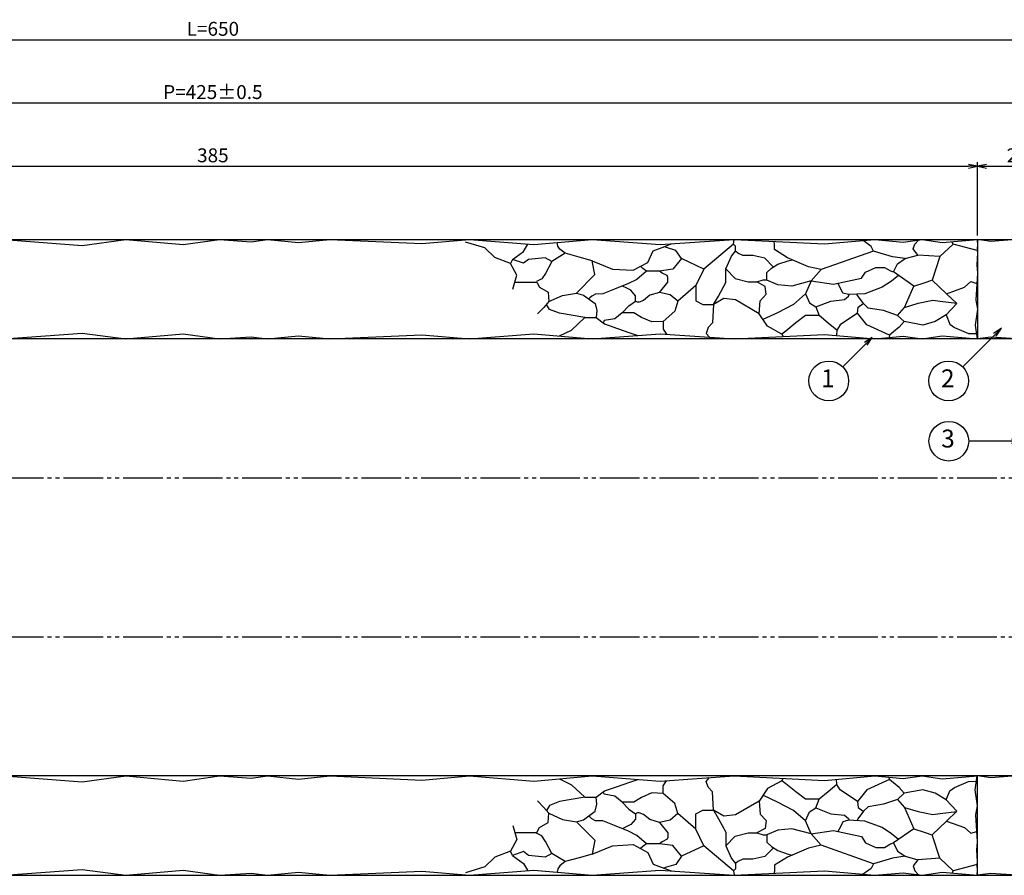
# Model space of a CAD drawing. Units: inches. Extents: x 841 to 1648, y -350 to 210.
# Drawn here: x 1253 to 1501, y -145 to 70 of the extents above; entities that cross this region are included whole.
import ezdxf
from ezdxf.enums import TextEntityAlignment as Align

# ---------------------------------------------------------------- set-up
doc = ezdxf.new("R2010")
doc.units = ezdxf.units.IN
doc.header["$MEASUREMENT"] = 0
doc.linetypes.add('PHAS', pattern=[15, 10, -1, 1, -1, 1, -1])
for name, color, linetype in [('01-下書線', 251, 'Continuous'), ('03-細線', 1, 'Continuous'), ('07-2点鎖線', 2, 'PHAS'), ('09-文字', 4, 'Continuous'), ('10-寸法', 3, 'Continuous')]:
    doc.layers.add(name, color=color, linetype=linetype)
doc.styles.add('STD', font='TXT.shx', dxfattribs={"bigfont": 'bigfont.shx'})
doc.dimstyles.new('1：1', dxfattribs={"dimtxt": 3.5, "dimasz": 2.3, "dimexe": 1, "dimexo": 1, "dimgap": 1, "dimtad": 3, "dimdsep": 46, "dimtxsty": 'STD', "dimblk1": 'ARRI', "dimblk2": 'ARRI', "dimsah": 1, "dimcen": 0, "dimclrd": 3, "dimclre": 3, "dimclrt": 4, "dimadec": 0, "dimazin": 0, "dimtfac": 0.7, "dimtmove": 0, "dimatfit": 0, "dimldrblk": 'ARRI', "dimfxl": 1, "dimtvp": 1, "dimtolj": 1, "dimtzin": 0, "dimarcsym": 0})

# ---------------------------------------------------------------- blocks, each defined once
blk = doc.blocks.new('ARRI')
at = {"color": 0, "linetype": 'ByBlock'}
for p, q in [((0, 0), (-1, 0.21)), ((-1, -0.21), (0, 0)), ((0, 0), (-1, 0))]:
    blk.add_line(p, q, dxfattribs=at)
blk = doc.blocks.new('*D135')
at = {"layer": '10-寸法', "color": 3, "lineweight": -2, "transparency": 16777216}
for p, q in [((1089.57, 25.57), (1089.57, 49.93)), ((1514.57, 25.57), (1514.57, 49.93)), ((1091.87, 48.93), (1512.27, 48.93))]:
    blk.add_line(p, q, dxfattribs=at)
at = {"layer": 'Defpoints', "color": 0, "transparency": 16777216}
for p in [(1514.57, 48.93), (1089.57, 24.57), (1514.57, 24.57)]:
    blk.add_point(p, dxfattribs=at)
at = {"layer": '10-寸法', "color": 3, "lineweight": -2, "transparency": 16777216, "xscale": 2.3, "yscale": 2.3, "zscale": 2.3, "rotation": 180}
blk.add_blockref('ARRI', (1089.57, 48.93), dxfattribs=at)
at = {"layer": '10-寸法', "color": 3, "lineweight": -2, "transparency": 16777216, "xscale": 2.3, "yscale": 2.3, "zscale": 2.3}
blk.add_blockref('ARRI', (1514.57, 48.93), dxfattribs=at)
at = {"layer": '10-寸法', "color": 4, "transparency": 16777216, "insert": (1302.07, 51.68), "char_height": 3.5, "attachment_point": 5, "style": 'STD'}
blk.add_mtext('\\A1;P=425±0.5', dxfattribs=at)
blk = doc.blocks.new('*D144')
at = {"layer": '10-寸法', "color": 3, "lineweight": -2, "transparency": 16777216}
for p, q in [((977.07, 15.57), (977.07, 65.85)), ((979.37, 64.85), (1624.77, 64.85)), ((1627.07, 15.57), (1627.07, 65.85))]:
    blk.add_line(p, q, dxfattribs=at)
at = {"layer": 'Defpoints', "color": 0, "transparency": 16777216}
for p in [(1627.07, 64.85), (977.07, 14.57), (1627.07, 14.57)]:
    blk.add_point(p, dxfattribs=at)
at = {"layer": '10-寸法', "color": 3, "lineweight": -2, "transparency": 16777216, "xscale": 2.3, "yscale": 2.3, "zscale": 2.3, "rotation": 180}
blk.add_blockref('ARRI', (977.07, 64.85), dxfattribs=at)
at = {"layer": '10-寸法', "color": 3, "lineweight": -2, "transparency": 16777216, "xscale": 2.3, "yscale": 2.3, "zscale": 2.3}
blk.add_blockref('ARRI', (1627.07, 64.85), dxfattribs=at)
at = {"layer": '10-寸法', "color": 4, "transparency": 16777216, "insert": (1302.07, 67.6), "char_height": 3.5, "attachment_point": 5, "style": 'STD'}
blk.add_mtext('\\A1;L=650', dxfattribs=at)
blk = doc.blocks.new('*D148')
at = {"layer": '10-寸法', "color": 3, "lineweight": -2, "transparency": 16777216}
for p, q in [((1109.57, 15.57), (1109.57, 34.01)), ((1111.87, 33.01), (1492.27, 33.01)), ((1494.57, 15.57), (1494.57, 34.01))]:
    blk.add_line(p, q, dxfattribs=at)
at = {"layer": 'Defpoints', "color": 0, "transparency": 16777216}
for p in [(1494.57, 33.01), (1109.57, 14.57), (1494.57, 14.57)]:
    blk.add_point(p, dxfattribs=at)
at = {"layer": '10-寸法', "color": 3, "lineweight": -2, "transparency": 16777216, "xscale": 2.3, "yscale": 2.3, "zscale": 2.3, "rotation": 180}
blk.add_blockref('ARRI', (1109.57, 33.01), dxfattribs=at)
at = {"layer": '10-寸法', "color": 3, "lineweight": -2, "transparency": 16777216, "xscale": 2.3, "yscale": 2.3, "zscale": 2.3}
blk.add_blockref('ARRI', (1494.57, 33.01), dxfattribs=at)
at = {"layer": '10-寸法', "color": 4, "transparency": 16777216, "insert": (1302.07, 35.76), "char_height": 3.5, "attachment_point": 5, "style": 'STD'}
blk.add_mtext('\\A1;385', dxfattribs=at)
blk = doc.blocks.new('*D149')
at = {"layer": '10-寸法', "color": 3, "lineweight": -2, "transparency": 16777216}
for p, q in [((1494.57, 15.57), (1494.57, 34.01)), ((1496.87, 33.01), (1512.27, 33.01)), ((1514.57, 25.57), (1514.57, 34.01))]:
    blk.add_line(p, q, dxfattribs=at)
at = {"layer": 'Defpoints', "color": 0, "transparency": 16777216}
for p in [(1514.57, 33.01), (1514.57, 24.57), (1494.57, 14.57)]:
    blk.add_point(p, dxfattribs=at)
at = {"layer": '10-寸法', "color": 3, "lineweight": -2, "transparency": 16777216, "xscale": 2.3, "yscale": 2.3, "zscale": 2.3, "rotation": 180}
blk.add_blockref('ARRI', (1494.57, 33.01), dxfattribs=at)
at = {"layer": '10-寸法', "color": 3, "lineweight": -2, "transparency": 16777216, "xscale": 2.3, "yscale": 2.3, "zscale": 2.3}
blk.add_blockref('ARRI', (1514.57, 33.01), dxfattribs=at)
at = {"layer": '10-寸法', "color": 4, "transparency": 16777216, "insert": (1504.57, 35.76), "char_height": 3.5, "attachment_point": 5, "style": 'STD'}
blk.add_mtext('\\A1;20', dxfattribs=at)

msp = doc.modelspace()

# ---------------------------------------------------------------- linework, layer by layer
at = {"layer": '01-下書線'}
for points in [[(977.07, 14.568), (1627.07, 14.568), (1627.07, -10.432), (977.07, -10.432)], [(1109.57, 14.568), (1494.57, 14.568), (1494.57, -10.432), (1109.57, -10.432)], [(977.07, -145.432), (1627.07, -145.432), (1627.07, -120.432), (977.07, -120.432)], [(1109.57, -145.432), (1494.57, -145.432), (1494.57, -120.432), (1109.57, -120.432)]]:
    msp.add_lwpolyline(points, close=True, dxfattribs=at)
at = {"layer": '03-細線'}
for p, q in [((1249.504, 14.568), (1269.161, 13.101)), ((1269.161, 13.101), (1280.184, 14.568)), ((1280.184, 14.568), (1294.602, 13.277)), ((1294.602, 13.277), (1303.752, 14.568)), ((1303.752, 14.568), (1311.728, 14.02)), ((1311.728, 14.02), (1315.853, 14.568)), ((1315.853, 14.568), (1323.611, 13.781)), ((1323.611, 13.781), (1331.517, 14.568)), ((1331.517, 14.568), (1354.717, 13.543)), ((1354.717, 13.543), (1366.681, 14.568)), ((1370.532, 12.472), (1365.676, 13.942)), ((1366.681, 14.568), (1382.845, 13.279)), ((1373.056, 10.01), (1370.532, 12.472)), ((1380.274, 11.57), (1381.24, 13.268)), ((1381.24, 13.268), (1381.251, 13.406)), ((1382.845, 13.279), (1397.529, 14.568)), ((1388.945, 12.918), (1388.724, 13.813)), ((1389.435, 12.153), (1388.945, 12.918)), ((1397.529, 14.568), (1414.704, 13.277)), ((1412.901, 11.724), (1415.862, 12.857)), ((1414.704, 13.277), (1433.31, 14.568)), ((1416.269, 12.558), (1415.617, 12.764)), ((1415.862, 12.857), (1417.456, 13.468)), ((1418.618, 11.819), (1416.269, 12.558)), ((1433.174, 13.44), (1425.656, 7.133)), ((1433.174, 13.44), (1433.31, 14.568)), ((1433.654, 12.925), (1433.174, 13.44)), ((1433.31, 14.568), (1456.047, 13.46)), ((1433.654, 11.605), (1433.654, 12.925)), ((1443.469, 13.22), (1443.395, 14.077)), ((1443.469, 12.022), (1443.469, 13.22)), ((1456.047, 13.46), (1468.691, 14.568)), ((1467.823, 12.845), (1465.796, 14.314)), ((1468.426, 11.65), (1467.823, 12.845)), ((1468.691, 14.568), (1475.86, 13.915)), ((1475.86, 13.915), (1480.627, 14.568)), ((1478.348, 12.193), (1478.784, 13.421)), ((1478.784, 13.421), (1479.714, 14.443)), ((1480.627, 14.568), (1485.681, 13.807)), ((1488.425, 13.423), (1485.13, 10.287)), ((1485.681, 13.807), (1494.57, 14.568)), ((1488.425, 13.423), (1488.138, 14.017)), ((1494.477, 11.844), (1488.425, 13.423)), ((1494.57, 14.568), (1494.475, 14.163)), ((1494.475, 14.163), (1494.57, 13.559)), ((1494.57, 13.559), (1494.477, 11.837)), ((1497.957, 14.115), (1494.57, 14.568)), ((1504.275, 14.568), (1497.957, 14.115)), ((1377.021, 8.509), (1373.056, 10.01)), ((1377.493, 9.563), (1380.274, 11.57)), ((1385.711, 9.982), (1381.549, 9.563)), ((1387.42, 9.061), (1385.711, 9.982)), ((1390.792, 11.13), (1387.42, 9.061)), ((1390.792, 11.13), (1389.435, 12.153)), ((1394.294, 10.142), (1390.792, 11.13)), ((1397.577, 9.216), (1394.294, 10.142)), ((1411.578, 8.829), (1412.901, 11.724)), ((1420.083, 9.787), (1418.618, 11.819)), ((1431.244, 7.18), (1432.614, 10.371)), ((1432.614, 10.371), (1433.654, 11.605)), ((1434.217, 11.133), (1433.655, 11.606)), ((1435.465, 10.529), (1434.217, 11.133)), ((1438.002, 10.529), (1435.465, 10.529)), ((1441.062, 9.845), (1438.002, 10.529)), ((1446.725, 10.001), (1443.469, 12.022)), ((1452.038, 7.74), (1446.725, 10.001)), ((1468.426, 11.65), (1455.226, 7.003)), ((1473.15, 10.241), (1468.426, 11.65)), ((1476.358, 9.765), (1473.15, 10.241)), ((1476.358, 9.765), (1479.577, 10.667)), ((1479.577, 10.667), (1478.348, 12.193)), ((1485.13, 10.287), (1479.577, 10.667)), ((1485.13, 10.287), (1483.123, 4.383)), ((1494.57, 11.164), (1494.439, 8.175)), ((1494.477, 11.837), (1494.57, 11.164)), ((1377.493, 9.563), (1377.021, 8.509)), ((1378.596, 5.587), (1377.021, 8.509)), ((1380.313, 8.598), (1377.493, 9.563)), ((1381.549, 9.563), (1380.313, 8.598)), ((1387.42, 9.061), (1385.797, 6.051)), ((1398.238, 5.736), (1397.577, 9.216)), ((1397.577, 9.216), (1402.669, 7.152)), ((1407.893, 6.844), (1411.578, 8.829)), ((1410.348, 7.286), (1409.735, 7.836)), ((1420.083, 9.787), (1417.891, 7.096)), ((1425.656, 7.133), (1420.083, 9.787)), ((1443.18, 7.648), (1441.062, 9.845)), ((1442.704, 7.359), (1444.339, 8.349)), ((1444.339, 8.349), (1446.919, 9.247)), ((1446.919, 9.247), (1447.969, 9.472)), ((1455.226, 7.003), (1452.038, 7.74)), ((1466.372, 6.395), (1468.964, 7.569)), ((1468.964, 7.569), (1471.142, 7.569)), ((1471.142, 7.569), (1472.628, 6.671)), ((1473.426, 6.399), (1474.391, 8.491)), ((1474.391, 8.491), (1476.358, 9.765)), ((1494.439, 8.175), (1494.57, 6.104)), ((1377.551, 2.068), (1378.596, 5.587)), ((1385.797, 6.051), (1384.909, 4.661)), ((1393.583, 1.108), (1398.238, 5.736)), ((1402.669, 7.152), (1407.893, 6.844)), ((1411.277, 6.607), (1408.838, 4.55)), ((1411.277, 6.607), (1410.348, 7.286)), ((1414.503, 6.607), (1411.277, 6.607)), ((1417.891, 7.096), (1414.503, 6.607)), ((1415.225, 6.142), (1414.503, 6.607)), ((1416.413, 5.495), (1415.225, 6.142)), ((1416.575, 5.037), (1416.413, 5.495)), ((1416.575, 3.877), (1416.575, 5.037)), ((1425.656, 7.133), (1423.671, 2.967)), ((1431.244, 3.726), (1431.244, 7.18)), ((1431.244, 7.18), (1433.532, 4.735)), ((1441.519, 6.241), (1442.704, 7.359)), ((1441.519, 4.367), (1441.519, 6.241)), ((1455.226, 7.003), (1452.663, 4.151)), ((1465.37, 4.841), (1466.372, 6.395)), ((1472.628, 6.671), (1473.426, 6.399)), ((1474.656, 5.548), (1472.898, 4.106)), ((1478.554, 2.851), (1473.426, 6.399)), ((1494.57, 6.104), (1494.147, -0.654)), ((1378.073, 3.828), (1383.631, 3.828)), ((1384.909, 4.661), (1383.553, 3.985)), ((1383.631, 3.828), (1384.272, 2.542)), ((1384.272, 2.542), (1386.453, 1.31)), ((1406.692, 3.483), (1403.197, 2.068)), ((1405.925, 2.486), (1405.155, 2.861)), ((1407.289, 1.821), (1405.925, 2.486)), ((1408.838, 4.55), (1406.692, 3.483)), ((1414.495, 1.276), (1416.575, 3.877)), ((1423.671, 2.967), (1421.069, 0.72)), ((1423.671, 2.967), (1423.671, -0.862)), ((1429.356, 0.35), (1431.244, 3.726)), ((1433.532, 4.735), (1436.794, 3.89)), ((1436.794, 3.89), (1439.049, 3.89)), ((1439.049, 3.89), (1440.619, 4.413)), ((1441.146, 2.787), (1439.049, 3.89)), ((1440.619, 4.413), (1441.519, 4.413)), ((1441.328, 0.79), (1441.146, 2.787)), ((1444.273, 3.196), (1441.519, 4.367)), ((1447.868, 2.853), (1444.273, 3.196)), ((1452.663, 4.151), (1447.868, 2.853)), ((1452.663, 4.151), (1451.31, 0.871)), ((1452.663, 4.151), (1458.341, 3.325)), ((1458.341, 3.325), (1465.37, 4.841)), ((1460.04, 2.368), (1459.443, 3.562)), ((1470.607, 2.557), (1466.169, 0.932)), ((1472.898, 4.106), (1470.607, 2.557)), ((1476.191, -2.532), (1478.554, 2.851)), ((1478.554, 2.851), (1481.409, 3.788)), ((1481.409, 3.788), (1483.111, 4.347)), ((1483.123, 4.383), (1486.786, 0.925)), ((1486.786, 0.925), (1491.262, 2.55)), ((1491.262, 2.55), (1492.87, 4.006)), ((1492.87, 4.006), (1494.41, 3.519)), ((1386.453, 1.31), (1386.68, -1.037)), ((1386.68, -1.037), (1390.101, 0.508)), ((1390.101, 0.508), (1393.583, 1.108)), ((1393.583, 1.108), (1395.407, 0.604)), ((1395.407, 0.604), (1398.313, -1.556)), ((1397.451, 0.329), (1396.935, -0.125)), ((1398.442, 0.835), (1397.451, 0.329)), ((1400.285, 0.889), (1398.442, 0.835)), ((1403.197, 2.068), (1400.285, 0.889)), ((1408.45, 0.429), (1407.289, 1.821)), ((1408.45, -0.925), (1408.45, 0.429)), ((1412.046, 0.555), (1410.486, -0.736)), ((1414.495, 1.276), (1412.046, 0.555)), ((1417.22, 0.652), (1414.495, 1.276)), ((1419.134, -0.95), (1417.22, 0.652)), ((1421.069, 0.72), (1419.134, -0.95)), ((1428.143, -1.82), (1429.356, 0.35)), ((1439.893, -0.837), (1441.328, 0.79)), ((1451.31, 0.871), (1448.219, -1.771)), ((1451.31, 0.871), (1452.251, -1.385)), ((1460.674, 1.102), (1460.04, 2.368)), ((1462.134, 0.73), (1460.674, 1.102)), ((1461.105, -0.528), (1462.122, 0.285)), ((1462.122, 0.285), (1462.229, 0.706)), ((1466.169, 0.932), (1462.134, 0.73)), ((1464.426, 0.394), (1464.152, 0.831)), ((1465.833, -1.564), (1464.426, 0.394)), ((1486.786, 0.925), (1489.407, -1.549)), ((1386.68, -1.037), (1385.43, -2.513)), ((1386.835, -3.019), (1386.055, -1.775)), ((1396.935, -0.125), (1396.741, -0.387)), ((1398.313, -1.556), (1398.721, -3.331)), ((1405.112, -3.843), (1406.816, -2.075)), ((1406.816, -2.075), (1408.45, -0.925)), ((1408.959, -1.172), (1408.45, -0.925)), ((1409.395, -1.172), (1408.959, -1.172)), ((1410.486, -0.736), (1409.395, -1.172)), ((1419.134, -0.95), (1418.346, -3.461)), ((1423.671, -0.862), (1425.46, -1.82)), ((1425.46, -1.82), (1428.143, -1.82)), ((1428.143, -1.82), (1427.828, -6.425)), ((1430.741, -0.305), (1428.143, -1.82)), ((1433.62, -0.634), (1430.741, -0.305)), ((1439.574, -4.112), (1433.62, -0.634)), ((1439.574, -4.112), (1439.893, -0.837)), ((1448.219, -1.771), (1444.208, -3.859)), ((1452.251, -1.385), (1453.897, -2.372)), ((1453.897, -2.372), (1457.619, -0.928)), ((1453.897, -2.372), (1454.75, -4.569)), ((1457.619, -0.928), (1461.105, -0.528)), ((1464.383, -3.978), (1464.541, -2.475)), ((1464.541, -2.475), (1465.825, -1.552)), ((1467.047, -2.667), (1465.833, -1.564)), ((1476.191, -2.532), (1479.634, -1.477)), ((1479.634, -1.477), (1483.319, -0.701)), ((1483.319, -0.701), (1485.141, -0.959)), ((1485.141, -0.959), (1489.339, -1.485)), ((1489.407, -1.549), (1486.701, -4.416)), ((1494.147, -0.654), (1494.57, -2.949)), ((1385.43, -2.513), (1383.781, -4.162)), ((1389.358, -3.976), (1386.835, -3.019)), ((1395.751, -5.075), (1389.358, -3.976)), ((1398.721, -3.331), (1398.554, -5.075)), ((1405.112, -3.843), (1403.239, -5.383)), ((1408.068, -3.843), (1405.112, -3.843)), ((1409.941, -5.05), (1408.068, -3.843)), ((1418.346, -3.461), (1415.424, -6.049)), ((1441.691, -7.271), (1439.574, -4.112)), ((1444.208, -3.859), (1440.56, -5.584)), ((1451.234, -4.569), (1448.875, -6.425)), ((1454.75, -4.569), (1451.234, -4.569)), ((1456.997, -6.471), (1454.75, -4.569)), ((1464.383, -3.978), (1459.981, -6.932)), ((1466.712, -6.909), (1464.383, -3.978)), ((1470.913, -3.304), (1467.047, -2.667)), ((1474.389, -4.516), (1470.913, -3.304)), ((1474.389, -4.516), (1476.191, -2.532)), ((1476.12, -6.088), (1474.389, -4.516)), ((1486.701, -4.416), (1483.933, -6.096)), ((1486.701, -4.416), (1487.632, -6.692)), ((1494.57, -2.949), (1494.021, -6.941)), ((1392.4, -8.241), (1395.751, -5.075)), ((1395.751, -5.075), (1398.554, -5.075)), ((1398.554, -5.075), (1400.625, -6.658)), ((1400.574, -5.84), (1400.362, -6.457)), ((1403.239, -5.383), (1400.574, -5.84)), ((1400.625, -6.658), (1403.976, -7.815)), ((1412.606, -6.173), (1409.941, -5.05)), ((1415.424, -6.049), (1412.606, -6.173)), ((1415.424, -6.049), (1415.424, -7.973)), ((1427.828, -6.425), (1426.797, -7.606)), ((1445.318, -9.212), (1441.691, -7.271)), ((1448.875, -6.425), (1446.29, -8.459)), ((1459.137, -8.282), (1456.997, -6.471)), ((1459.981, -6.932), (1459.137, -8.282)), ((1472.379, -9.517), (1466.712, -6.909)), ((1476.12, -6.088), (1474.846, -7.49)), ((1480.84, -6.979), (1476.12, -6.088)), ((1483.933, -6.096), (1480.84, -6.979)), ((1487.632, -6.692), (1488.784, -7.561)), ((1494.021, -6.941), (1494.488, -10.425)), ((1249.504, -10.432), (1269.161, -8.965)), ((1269.161, -8.965), (1280.184, -10.432)), ((1280.184, -10.432), (1294.602, -9.141)), ((1294.602, -9.141), (1303.752, -10.432)), ((1303.752, -10.432), (1311.728, -9.884)), ((1311.728, -9.884), (1315.853, -10.432)), ((1315.853, -10.432), (1323.611, -9.645)), ((1323.611, -9.645), (1331.517, -10.432)), ((1331.517, -10.432), (1354.717, -9.407)), ((1354.717, -9.407), (1366.681, -10.432)), ((1366.681, -10.432), (1382.845, -9.143)), ((1382.845, -9.143), (1397.529, -10.432)), ((1389.321, -9.702), (1392.4, -8.241)), ((1397.529, -10.432), (1414.704, -9.14)), ((1403.976, -7.815), (1407.074, -8.884)), ((1407.074, -8.884), (1409.049, -9.566)), ((1414.704, -9.14), (1433.31, -10.432)), ((1415.424, -7.973), (1416.253, -9.248)), ((1426.797, -7.606), (1426.285, -9.073)), ((1426.285, -9.073), (1427.139, -10.004)), ((1433.31, -10.432), (1456.047, -9.324)), ((1446.29, -8.459), (1445.318, -9.212)), ((1445.318, -9.212), (1445.622, -9.832)), ((1456.047, -9.324), (1468.691, -10.432)), ((1459.137, -8.282), (1459.106, -9.592)), ((1468.691, -10.432), (1475.86, -9.779)), ((1472.379, -9.517), (1472.358, -10.098)), ((1473.403, -8.676), (1472.379, -9.517)), ((1474.846, -7.49), (1473.403, -8.676)), ((1475.86, -9.779), (1480.627, -10.432)), ((1480.627, -10.432), (1485.681, -9.671)), ((1485.681, -9.671), (1494.57, -10.432)), ((1488.784, -7.561), (1492.326, -9.071)), ((1492.326, -9.071), (1494.313, -9.118)), ((1497.957, -9.979), (1494.57, -10.432)), ((1504.275, -10.432), (1497.957, -9.979)), ((1249.504, -120.432), (1269.161, -121.899)), ((1269.161, -121.899), (1280.184, -120.432)), ((1280.184, -120.432), (1294.602, -121.723)), ((1294.602, -121.723), (1303.752, -120.432)), ((1303.752, -120.432), (1311.728, -120.98)), ((1311.728, -120.98), (1315.853, -120.432)), ((1315.853, -120.432), (1323.611, -121.219)), ((1323.611, -121.219), (1331.517, -120.432)), ((1331.517, -120.432), (1354.717, -121.457)), ((1354.717, -121.457), (1366.681, -120.432)), ((1366.681, -120.432), (1382.845, -121.721)), ((1382.845, -121.721), (1397.529, -120.432)), ((1389.321, -121.161), (1392.4, -122.623)), ((1397.529, -120.432), (1414.704, -121.723)), ((1407.074, -121.98), (1409.049, -121.298)), ((1414.704, -121.723), (1433.31, -120.432)), ((1426.285, -121.791), (1427.139, -120.86)), ((1433.31, -120.432), (1456.047, -121.54)), ((1445.318, -121.652), (1445.622, -121.032)), ((1456.047, -121.54), (1468.691, -120.432)), ((1459.137, -122.582), (1459.106, -121.272)), ((1472.379, -121.347), (1466.712, -123.955)), ((1468.691, -120.432), (1475.86, -121.085)), ((1472.379, -121.347), (1472.358, -120.766)), ((1473.403, -122.188), (1472.379, -121.347)), ((1475.86, -121.085), (1480.627, -120.432)), ((1480.627, -120.432), (1485.681, -121.193)), ((1485.681, -121.193), (1494.57, -120.432)), ((1494.021, -123.923), (1494.491, -120.421)), ((1497.957, -120.885), (1494.57, -120.432)), ((1504.275, -120.432), (1497.957, -120.885)), ((1392.4, -122.623), (1395.751, -125.789)), ((1400.625, -124.206), (1403.976, -123.049)), ((1403.976, -123.049), (1407.074, -121.98)), ((1415.424, -122.891), (1416.253, -121.616)), ((1415.424, -124.815), (1415.424, -122.891)), ((1426.797, -123.258), (1426.285, -121.791)), ((1427.828, -124.439), (1426.797, -123.258)), ((1441.691, -123.593), (1439.574, -126.752)), ((1445.318, -121.652), (1441.691, -123.593)), ((1446.29, -122.405), (1445.318, -121.652)), ((1448.875, -124.439), (1446.29, -122.405)), ((1459.137, -122.582), (1456.997, -124.393)), ((1459.981, -123.932), (1459.137, -122.582)), ((1464.383, -126.886), (1459.981, -123.932)), ((1474.846, -123.374), (1473.403, -122.188)), ((1476.12, -124.776), (1474.846, -123.374)), ((1480.84, -123.885), (1476.12, -124.776)), ((1483.933, -124.768), (1480.84, -123.885)), ((1487.632, -124.172), (1488.784, -123.303)), ((1488.784, -123.303), (1492.326, -121.793)), ((1492.326, -121.793), (1494.313, -121.746)), ((1494.57, -127.915), (1494.021, -123.923)), ((1395.751, -125.789), (1389.358, -126.888)), ((1395.751, -125.789), (1398.554, -125.789)), ((1398.554, -125.789), (1400.625, -124.206)), ((1398.721, -127.533), (1398.554, -125.789)), ((1400.574, -125.024), (1400.362, -124.407)), ((1403.239, -125.481), (1400.574, -125.024)), ((1405.112, -127.02), (1403.239, -125.481)), ((1409.941, -125.814), (1408.068, -127.02)), ((1412.606, -124.691), (1409.941, -125.814)), ((1415.424, -124.815), (1412.606, -124.691)), ((1418.346, -127.403), (1415.424, -124.815)), ((1428.143, -129.044), (1427.828, -124.439)), ((1444.208, -127.005), (1440.56, -125.28)), ((1451.234, -126.295), (1448.875, -124.439)), ((1454.75, -126.295), (1451.234, -126.295)), ((1453.897, -128.491), (1454.75, -126.295)), ((1456.997, -124.393), (1454.75, -126.295)), ((1466.712, -123.955), (1464.383, -126.886)), ((1474.389, -126.348), (1470.913, -127.56)), ((1476.12, -124.776), (1474.389, -126.348)), ((1474.389, -126.348), (1476.191, -128.332)), ((1486.701, -126.448), (1483.933, -124.768)), ((1486.701, -126.448), (1487.632, -124.172)), ((1385.43, -128.351), (1383.781, -126.702)), ((1386.68, -129.827), (1385.43, -128.351)), ((1386.835, -127.845), (1386.055, -129.089)), ((1389.358, -126.888), (1386.835, -127.845)), ((1398.313, -129.308), (1398.721, -127.533)), ((1408.068, -127.02), (1405.112, -127.02)), ((1405.112, -127.02), (1406.816, -128.789)), ((1406.816, -128.789), (1408.45, -129.939)), ((1419.134, -129.914), (1418.346, -127.403)), ((1439.574, -126.752), (1433.62, -130.23)), ((1439.574, -126.752), (1439.893, -130.027)), ((1448.219, -129.093), (1444.208, -127.005)), ((1452.251, -129.479), (1453.897, -128.491)), ((1453.897, -128.491), (1457.619, -129.936)), ((1464.383, -126.886), (1464.541, -128.389)), ((1464.541, -128.389), (1465.825, -129.312)), ((1467.047, -128.197), (1465.833, -129.3)), ((1470.913, -127.56), (1467.047, -128.197)), ((1476.191, -128.332), (1479.634, -129.387)), ((1476.191, -128.332), (1478.554, -133.715)), ((1489.407, -129.315), (1486.701, -126.448)), ((1494.147, -130.21), (1494.57, -127.915)), ((1386.453, -132.174), (1386.68, -129.827)), ((1386.68, -129.827), (1390.101, -131.372)), ((1390.101, -131.372), (1393.583, -131.972)), ((1395.407, -131.468), (1398.313, -129.308)), ((1396.935, -130.739), (1396.741, -130.477)), ((1397.451, -131.193), (1396.935, -130.739)), ((1398.442, -131.699), (1397.451, -131.193)), ((1408.45, -131.293), (1407.289, -132.685)), ((1408.959, -129.692), (1408.45, -129.939)), ((1408.45, -129.939), (1408.45, -131.293)), ((1409.395, -129.692), (1408.959, -129.692)), ((1410.486, -130.128), (1409.395, -129.692)), ((1412.046, -131.419), (1410.486, -130.128)), ((1419.134, -129.914), (1417.22, -131.516)), ((1421.069, -131.584), (1419.134, -129.914)), ((1423.671, -130.002), (1425.46, -129.044)), ((1423.671, -133.831), (1423.671, -130.002)), ((1425.46, -129.044), (1428.143, -129.044)), ((1428.143, -129.044), (1429.356, -131.214)), ((1430.741, -130.559), (1428.143, -129.044)), ((1429.356, -131.214), (1431.244, -134.59)), ((1433.62, -130.23), (1430.741, -130.559)), ((1439.893, -130.027), (1441.328, -131.654)), ((1451.31, -131.735), (1448.219, -129.093)), ((1451.31, -131.735), (1452.251, -129.479)), ((1457.619, -129.936), (1461.105, -130.336)), ((1461.105, -130.336), (1462.122, -131.149)), ((1462.122, -131.149), (1462.229, -131.57)), ((1464.426, -131.258), (1464.152, -131.695)), ((1465.833, -129.3), (1464.426, -131.258)), ((1479.634, -129.387), (1483.319, -130.163)), ((1483.319, -130.163), (1485.141, -129.905)), ((1485.141, -129.905), (1489.339, -129.379)), ((1486.786, -131.789), (1489.407, -129.315)), ((1494.57, -136.968), (1494.147, -130.21)), ((1377.551, -132.932), (1378.596, -136.451)), ((1383.631, -134.692), (1384.272, -133.406)), ((1384.272, -133.406), (1386.453, -132.174)), ((1393.583, -131.972), (1395.407, -131.468)), ((1393.583, -131.972), (1398.238, -136.6)), ((1400.285, -131.753), (1398.442, -131.699)), ((1403.197, -132.932), (1400.285, -131.753)), ((1406.692, -134.347), (1403.197, -132.932)), ((1405.925, -133.35), (1405.155, -133.725)), ((1407.289, -132.685), (1405.925, -133.35)), ((1414.495, -132.139), (1412.046, -131.419)), ((1417.22, -131.516), (1414.495, -132.139)), ((1414.495, -132.139), (1416.575, -134.741)), ((1423.671, -133.831), (1421.069, -131.584)), ((1425.656, -137.997), (1423.671, -133.831)), ((1441.146, -133.651), (1439.049, -134.754)), ((1441.328, -131.654), (1441.146, -133.651)), ((1447.868, -133.717), (1444.273, -134.059)), ((1452.663, -135.015), (1447.868, -133.717)), ((1452.663, -135.015), (1451.31, -131.735)), ((1460.04, -133.232), (1459.443, -134.426)), ((1460.674, -131.966), (1460.04, -133.232)), ((1462.134, -131.594), (1460.674, -131.966)), ((1466.169, -131.796), (1462.134, -131.594)), ((1470.607, -133.421), (1466.169, -131.796)), ((1472.898, -134.97), (1470.607, -133.421)), ((1478.554, -133.715), (1473.426, -137.263)), ((1478.554, -133.715), (1481.409, -134.652)), ((1483.123, -135.247), (1486.786, -131.789)), ((1486.786, -131.789), (1491.262, -133.414)), ((1491.262, -133.414), (1492.87, -134.87)), ((1378.073, -134.692), (1383.631, -134.692)), ((1384.909, -135.525), (1383.553, -134.849)), ((1385.797, -136.915), (1384.909, -135.525)), ((1408.838, -135.413), (1406.692, -134.347)), ((1411.277, -137.471), (1408.838, -135.413)), ((1416.575, -135.901), (1416.413, -136.359)), ((1416.575, -134.741), (1416.575, -135.901)), ((1431.244, -134.59), (1431.244, -138.044)), ((1431.244, -138.044), (1433.532, -135.599)), ((1433.532, -135.599), (1436.794, -134.754)), ((1436.794, -134.754), (1439.049, -134.754)), ((1439.049, -134.754), (1440.619, -135.277)), ((1440.619, -135.277), (1441.519, -135.277)), ((1444.273, -134.059), (1441.519, -135.231)), ((1441.519, -135.231), (1441.519, -137.105)), ((1452.663, -135.015), (1458.341, -134.188)), ((1455.226, -137.866), (1452.663, -135.015)), ((1458.341, -134.188), (1465.37, -135.705)), ((1465.37, -135.705), (1466.372, -137.259)), ((1474.656, -136.412), (1472.898, -134.97)), ((1481.409, -134.652), (1483.111, -135.211)), ((1485.13, -141.151), (1483.123, -135.247)), ((1492.87, -134.87), (1494.41, -134.383)), ((1378.596, -136.451), (1377.021, -139.373)), ((1387.42, -139.925), (1385.797, -136.915)), ((1398.238, -136.6), (1397.577, -140.079)), ((1397.577, -140.079), (1402.669, -138.016)), ((1402.669, -138.016), (1407.893, -137.708)), ((1407.893, -137.708), (1411.578, -139.693)), ((1410.348, -138.15), (1409.735, -138.7)), ((1411.277, -137.471), (1410.348, -138.15)), ((1414.503, -137.471), (1411.277, -137.471)), ((1415.225, -137.006), (1414.503, -137.471)), ((1417.891, -137.96), (1414.503, -137.471)), ((1416.413, -136.359), (1415.225, -137.006)), ((1420.083, -140.651), (1417.891, -137.96)), ((1425.656, -137.997), (1420.083, -140.651)), ((1433.174, -144.304), (1425.656, -137.997)), ((1431.244, -138.044), (1432.614, -141.235)), ((1443.18, -138.512), (1441.062, -140.709)), ((1441.519, -137.105), (1442.704, -138.223)), ((1442.704, -138.223), (1444.339, -139.213)), ((1452.038, -138.604), (1446.725, -140.865)), ((1455.226, -137.866), (1452.038, -138.604)), ((1468.426, -142.514), (1455.226, -137.866)), ((1466.372, -137.259), (1468.964, -138.433)), ((1468.964, -138.433), (1471.142, -138.433)), ((1471.142, -138.433), (1472.628, -137.535)), ((1472.628, -137.535), (1473.426, -137.263)), ((1473.426, -137.263), (1474.391, -139.355)), ((1494.439, -139.039), (1494.57, -136.968)), ((1373.056, -140.874), (1370.532, -143.336)), ((1377.021, -139.373), (1373.056, -140.874)), ((1377.493, -140.427), (1377.021, -139.373)), ((1380.313, -139.462), (1377.493, -140.427)), ((1377.493, -140.427), (1380.274, -142.434)), ((1381.549, -140.427), (1380.313, -139.462)), ((1385.711, -140.846), (1381.549, -140.427)), ((1387.42, -139.925), (1385.711, -140.846)), ((1390.792, -141.994), (1387.42, -139.925)), ((1394.294, -141.006), (1390.792, -141.994)), ((1397.577, -140.079), (1394.294, -141.006)), ((1411.578, -139.693), (1412.901, -142.588)), ((1420.083, -140.651), (1418.618, -142.683)), ((1432.614, -141.235), (1433.654, -142.469)), ((1441.062, -140.709), (1438.002, -141.393)), ((1446.725, -140.865), (1443.469, -142.886)), ((1444.339, -139.213), (1446.919, -140.111)), ((1446.919, -140.111), (1447.969, -140.336)), ((1473.15, -141.105), (1468.426, -142.514)), ((1476.358, -140.629), (1473.15, -141.105)), ((1474.391, -139.355), (1476.358, -140.629)), ((1476.358, -140.629), (1479.577, -141.531)), ((1485.13, -141.151), (1479.577, -141.531)), ((1488.425, -144.287), (1485.13, -141.151)), ((1494.57, -142.028), (1494.439, -139.039)), ((1370.532, -143.336), (1365.676, -144.806)), ((1380.274, -142.434), (1381.24, -144.132)), ((1389.435, -143.017), (1388.945, -143.782)), ((1390.792, -141.994), (1389.435, -143.017)), ((1412.901, -142.588), (1415.862, -143.721)), ((1416.269, -143.422), (1415.617, -143.628)), ((1415.862, -143.721), (1417.456, -144.332)), ((1418.618, -142.683), (1416.269, -143.422)), ((1433.654, -142.469), (1433.654, -143.789)), ((1434.217, -141.997), (1433.655, -142.47)), ((1435.465, -141.393), (1434.217, -141.997)), ((1438.002, -141.393), (1435.465, -141.393)), ((1443.469, -142.886), (1443.469, -144.084)), ((1467.823, -143.709), (1465.796, -145.178)), ((1468.426, -142.514), (1467.823, -143.709)), ((1479.577, -141.531), (1478.348, -143.056)), ((1478.348, -143.056), (1478.784, -144.285)), ((1494.477, -142.708), (1488.425, -144.287)), ((1494.477, -142.701), (1494.57, -142.028)), ((1494.57, -144.423), (1494.477, -142.701)), ((1249.504, -145.432), (1269.161, -143.965)), ((1269.161, -143.965), (1280.184, -145.432)), ((1280.184, -145.432), (1294.602, -144.141)), ((1294.602, -144.141), (1303.752, -145.432)), ((1303.752, -145.432), (1311.728, -144.884)), ((1311.728, -144.884), (1315.853, -145.432)), ((1315.853, -145.432), (1323.611, -144.645)), ((1323.611, -144.645), (1331.517, -145.432)), ((1331.517, -145.432), (1354.717, -144.407)), ((1354.717, -144.407), (1366.681, -145.432)), ((1366.681, -145.432), (1382.845, -144.143)), ((1381.24, -144.132), (1381.251, -144.27)), ((1382.845, -144.143), (1397.529, -145.432)), ((1388.945, -143.782), (1388.724, -144.676)), ((1397.529, -145.432), (1414.704, -144.14)), ((1414.704, -144.14), (1433.31, -145.432)), ((1433.654, -143.789), (1433.174, -144.304)), ((1433.174, -144.304), (1433.31, -145.432)), ((1433.31, -145.432), (1456.047, -144.324)), ((1443.469, -144.084), (1443.395, -144.941)), ((1456.047, -144.324), (1468.691, -145.432)), ((1468.691, -145.432), (1475.86, -144.779)), ((1475.86, -144.779), (1480.627, -145.432)), ((1478.784, -144.285), (1479.714, -145.307)), ((1480.627, -145.432), (1485.681, -144.671)), ((1485.681, -144.671), (1494.57, -145.432)), ((1488.425, -144.287), (1488.138, -144.881)), ((1494.475, -145.027), (1494.57, -144.423)), ((1494.57, -145.432), (1494.475, -145.027)), ((1497.957, -144.979), (1494.57, -145.432)), ((1504.275, -145.432), (1497.957, -144.979))]:
    msp.add_line(p, q, dxfattribs=at)
at = {"layer": '07-2点鎖線'}
for p, q in [((844.473, -45.432), (1645.473, -45.432)), ((844.473, -85.432), (1645.473, -85.432))]:
    msp.add_line(p, q, dxfattribs=at)
at = {"layer": '09-文字', "color": 3}
for centre in [(1457.114, -21.026), (1487.311, -21.026), (1487.358, -36.184)]:
    msp.add_circle(centre, 5, dxfattribs=at)

# ---------------------------------------------------------------- texts
at = {"layer": '09-文字', "color": 4, "style": 'STD'}
for s, p in [('1', (1456.892, -20.944)), ('2', (1487.089, -20.944)), ('3', (1487.135, -36.102))]:
    msp.add_text(s, height=4.5, dxfattribs=at).set_placement(p, align=Align.MIDDLE)

# ---------------------------------------------------------------- dimensions: what is measured, and where the dimension line sits
at = {"layer": '10-寸法'}
dim = msp.add_linear_dim(base=(1627.07, 64.847), p1=(977.07, 14.568), p2=(1627.07, 14.568), text='L=<>', dimstyle='1：1', override={"dimscale": 0, "dimtix": 0, "dimtofl": 1, "dimtmove": 0, "dimatfit": 0}, dxfattribs=at)
dim.commit()
dim.dimension.update_dxf_attribs({"geometry": '*D144', "text_midpoint": (1302.07, 67.597)})
dim = msp.add_linear_dim(base=(1514.57, 48.927), p1=(1089.57, 24.568), p2=(1514.57, 24.568), text='P=<>±0.5', dimstyle='1：1', dxfattribs=at)
dim.commit()
dim.dimension.update_dxf_attribs({"geometry": '*D135', "text_midpoint": (1302.07, 51.677)})
for base, p1, p2, picture, middle in [((1494.57, 33.006), (1109.57, 14.568), (1494.57, 14.568), '*D148', (1302.07, 35.756)), ((1514.57, 33.006), (1494.57, 14.568), (1514.57, 24.568), '*D149', (1504.57, 35.756))]:
    dim = msp.add_linear_dim(base=base, p1=p1, p2=p2, dimstyle='1：1', override={"dimscale": 0, "dimtix": 0, "dimtofl": 1, "dimtmove": 0, "dimatfit": 0}, dxfattribs=at)
    dim.commit()
    dim.dimension.update_dxf_attribs({"geometry": picture, "text_midpoint": middle})

# ---------------------------------------------------------------- leaders
at = {"layer": '09-文字'}
for points in [[(1500.584, -7.758), (1490.847, -17.491)], [(1468.09, -10.05), (1460.649, -17.491)], [(1505.41, -36.184), (1492.358, -36.184)]]:
    msp.add_leader(points, dimstyle='1：1', dxfattribs=at)

doc.saveas('drawing.dxf')
